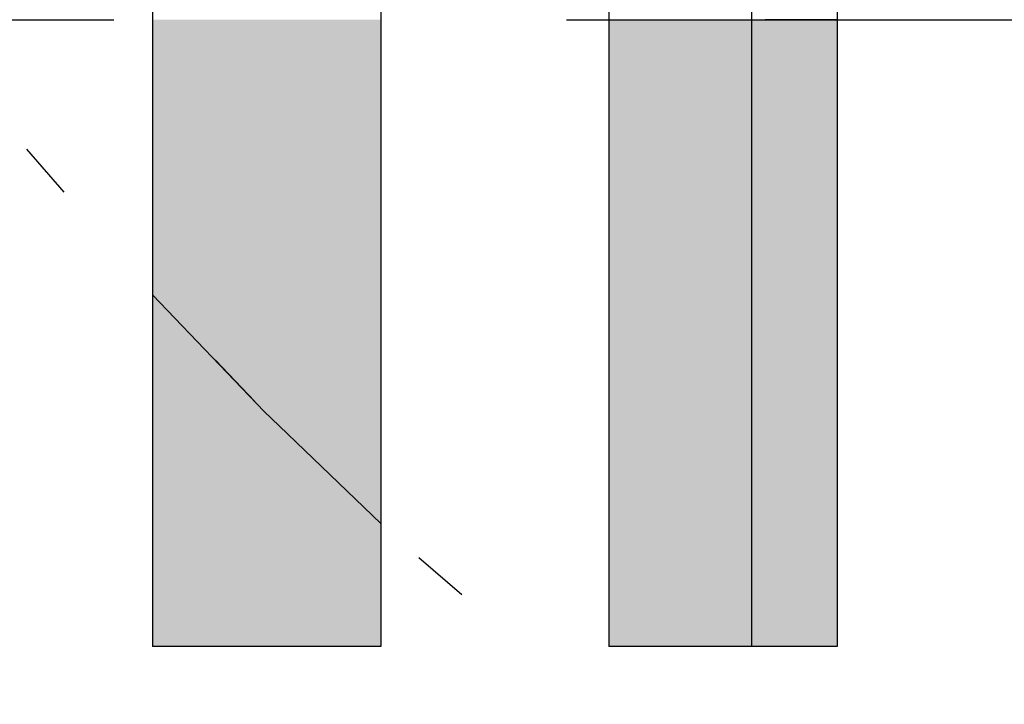
# Model space of a CAD drawing. Extents: x 1607 to 3481, y 1901 to 3377.
# Drawn here: x 2869 to 2871, y 1955 to 1956 of the extents above; entities that cross this region are included whole.
import ezdxf

# ---------------------------------------------------------------- set-up
doc = ezdxf.new("R2010")
doc.units = 0
doc.header["$LTSCALE"] = 0.125
doc.header["$MEASUREMENT"] = 0
doc.linetypes.add('DOT2', pattern=[3.174999999999999, 0, -3.174999999999999])
doc.linetypes.add('HIDDENX2', pattern=[19.049999999999997, 12.7, -6.349999999999999])
for name, color, linetype in [('ACOSTAMENTO', 3, 'DOT2'), ('BASE', 8, 'CONTINUOUS'), ('DRENAGEM_EXISTENTE40', 154, 'HIDDENX2'), ('MEIOFIO', 4, 'CONTINUOUS')]:
    doc.layers.add(name, color=color, linetype=linetype)

# ---------------------------------------------------------------- blocks, each defined once
blk = doc.blocks.new('*U377')
at = {"layer": 'BASE', "linetype": 'Continuous'}
for p, q in [((2869.59649611095, 1956.175852640762), (2869.596495846194, 1955.977575019763)), ((2869.59649611095, 1956.175852800996), (2869.59649611095, 1956.175852775574)), ((2869.59649611095, 1956.175852775574), (2869.59649611095, 1956.175852640762)), ((2869.99649611095, 1956.175852640762), (2869.996495846195, 1955.977575019763)), ((2869.99649611095, 1956.175852800996), (2869.99649611095, 1956.175852775574)), ((2869.99649611095, 1956.175852775574), (2869.99649611095, 1956.175852640762)), ((2870.39649611095, 1956.175852640762), (2870.396495846193, 1955.977575019763)), ((2870.39649611095, 1956.175852800996), (2870.39649611095, 1956.175852775574)), ((2870.39649611095, 1956.175852775574), (2870.39649611095, 1956.175852640762)), ((2870.646495817317, 1956.175852640762), (2870.646495605512, 1955.977575019763)), ((2870.646495817317, 1956.175852640762), (2870.646495605513, 1955.977575019763)), ((2870.646495817317, 1956.175852775574), (2870.646495817317, 1956.175852640762)), ((2870.646495817317, 1956.175852775574), (2870.646495817317, 1956.175852640762)), ((2870.79649611095, 1956.175852640762), (2870.670294174145, 1956.175852775574)), ((2870.79649611095, 1956.175852640762), (2870.796495846195, 1955.977575019763)), ((2870.79649611095, 1956.175852800996), (2870.79649611095, 1956.175852775574)), ((2870.79649611095, 1956.175852775574), (2870.79649611095, 1956.175852640762)), ((2869.596495846194, 1955.977575019763), (2869.596495650957, 1955.831360727145)), ((2869.996495846195, 1955.977575019763), (2869.996495650957, 1955.831360727145)), ((2870.396495846193, 1955.977575019763), (2870.396495650958, 1955.831360727145)), ((2870.646495605512, 1955.977575019763), (2870.646495449323, 1955.831360727145)), ((2870.646495605513, 1955.977575019763), (2870.646495449323, 1955.831360727145)), ((2870.796495846195, 1955.977575019763), (2870.796495650958, 1955.831360727145)), ((2869.596495650957, 1955.831360727145), (2869.596495574055, 1955.773768424988)), ((2869.996495650957, 1955.831360727145), (2869.996495574056, 1955.773768424988)), ((2870.396495650958, 1955.831360727145), (2870.396495574055, 1955.773768424988)), ((2870.646495449323, 1955.831360727145), (2870.646495387801, 1955.773768424988)), ((2870.646495449323, 1955.831360727145), (2870.646495387802, 1955.773768424988)), ((2870.796495650958, 1955.831360727145), (2870.796495574056, 1955.773768424988)), ((2869.596495574055, 1955.773768424988), (2869.596495468309, 1955.694574521218)), ((2869.996495574056, 1955.773768424988), (2869.99649546831, 1955.694574521218)), ((2870.396495574055, 1955.773768424988), (2870.39649546831, 1955.694574521218)), ((2870.796495574056, 1955.773768424988), (2870.796495468309, 1955.694574521218)), ((2869.596495468309, 1955.694574521218), (2869.596495466789, 1955.693435642565)), ((2869.792118352211, 1955.488360183196), (2869.596495466789, 1955.693435642565)), ((2869.996495466789, 1955.693435642565), (2869.996495192956, 1955.488360183196)), ((2869.99649546831, 1955.694574521218), (2869.996495466789, 1955.693435642565)), ((2870.396495466789, 1955.693435642565), (2870.396495192956, 1955.488360183196)), ((2870.39649546831, 1955.694574521218), (2870.396495466789, 1955.693435642565)), ((2870.646495301988, 1955.693435642565), (2870.646495082922, 1955.488360183196)), ((2870.646495301988, 1955.693435642565), (2870.646495082922, 1955.488360183196)), ((2870.646495303205, 1955.694574521218), (2870.646495301988, 1955.693435642565)), ((2870.646495303205, 1955.694574521218), (2870.646495301988, 1955.693435642565)), ((2870.79649546679, 1955.693435642565), (2870.796495192957, 1955.488360183196)), ((2870.796495468309, 1955.694574521218), (2870.79649546679, 1955.693435642565)), ((2869.596495192956, 1955.488360183196), (2869.596495159533, 1955.463329567836)), ((2869.792118352211, 1955.488360183196), (2869.818171804205, 1955.463329567836)), ((2869.792118352211, 1955.488360183196), (2869.818171804205, 1955.463329567836)), ((2869.996495192956, 1955.488360183196), (2869.996495159533, 1955.463329567836)), ((2870.396495192956, 1955.488360183196), (2870.396495159534, 1955.463329567836)), ((2870.646495082922, 1955.488360183196), (2870.646495056184, 1955.463329567836)), ((2870.646495082922, 1955.488360183196), (2870.646495056184, 1955.463329567836)), ((2870.796495192957, 1955.488360183196), (2870.796495159535, 1955.463329567836)), ((2869.596495159532, 1955.463329315185), (2869.596494930769, 1955.292007257389)), ((2869.596495159533, 1955.463329567836), (2869.596495159532, 1955.463329315185)), ((2869.818171804205, 1955.463329567836), (2869.818172067179, 1955.463329315185)), ((2869.818171804205, 1955.463329567836), (2869.818172067179, 1955.463329315185)), ((2869.818172067179, 1955.463329315185), (2869.99649493077, 1955.292007257389)), ((2869.99649493077, 1955.292007257389), (2869.818172067179, 1955.463329315185)), ((2869.996495159533, 1955.463329315185), (2869.99649493077, 1955.292007257389)), ((2869.996495159533, 1955.463329567836), (2869.996495159533, 1955.463329315185)), ((2870.396495159533, 1955.463329315185), (2870.396494930771, 1955.292007257389)), ((2870.396495159534, 1955.463329567836), (2870.396495159533, 1955.463329315185)), ((2870.646495056183, 1955.463329315185), (2870.646494873173, 1955.292007257389)), ((2870.646495056183, 1955.463329315185), (2870.646494873173, 1955.292007257389)), ((2870.646495056184, 1955.463329567836), (2870.646495056183, 1955.463329315185)), ((2870.646495056184, 1955.463329567836), (2870.646495056183, 1955.463329315185)), ((2870.796495159535, 1955.463329315185), (2870.796494930771, 1955.292007257389)), ((2870.796495159535, 1955.463329567836), (2870.796495159535, 1955.463329315185)), ((2869.596494930769, 1955.292007257389), (2869.596494868467, 1955.245348046562)), ((2869.99649493077, 1955.292007257389), (2869.996494868467, 1955.245348046562)), ((2870.396494930771, 1955.292007257389), (2870.396494868467, 1955.245348046562)), ((2870.646494873173, 1955.292007257389), (2870.646494823332, 1955.245348046562)), ((2870.646494873173, 1955.292007257389), (2870.646494823332, 1955.245348046562)), ((2870.796494930771, 1955.292007257389), (2870.796494868468, 1955.245348046562)), ((2869.596494868467, 1955.245348046562), (2869.596494642823, 1955.076361496097)), ((2869.996494868467, 1955.245348046562), (2869.996494642823, 1955.076361496097)), ((2870.396494868467, 1955.245348046562), (2870.396494642824, 1955.076361496097)), ((2870.646494823332, 1955.245348046562), (2870.646494642816, 1955.076361496097)), ((2870.646494823332, 1955.245348046562), (2870.646494642816, 1955.076361496097)), ((2870.796494868468, 1955.245348046562), (2870.796494642824, 1955.076361496097)), ((2869.596494642823, 1955.076361496097), (2869.596494642822, 1955.076361068808)), ((2869.596494642822, 1955.076361068808), (2869.596494642822, 1955.076360641519)), ((2869.596494642822, 1955.076360641519), (2869.596494642821, 1955.076360225677)), ((2869.596494642821, 1955.076360225677), (2869.596494642821, 1955.076360214229)), ((2869.596494642821, 1955.076360214229), (2869.596494642821, 1955.076359786941)), ((2869.596494642821, 1955.076359786941), (2869.59649464282, 1955.076359359651)), ((2869.59649464282, 1955.076359359651), (2869.59649464282, 1955.076358932361)), ((2869.59649464282, 1955.076358932361), (2869.596494642819, 1955.076358505073)), ((2869.596494642819, 1955.076358505073), (2869.596494642819, 1955.076358077785)), ((2869.596494642819, 1955.076358077785), (2869.596494642818, 1955.076357650496)), ((2869.596494642818, 1955.076357650496), (2869.596494642817, 1955.076357223207)), ((2869.996494642817, 1955.076356795917), (2869.596494642817, 1955.076357223207)), ((2869.996494642823, 1955.076361496097), (2869.996494642823, 1955.076361068808)), ((2869.996494642823, 1955.076361068808), (2869.996494642822, 1955.076360641519)), ((2869.996494642822, 1955.076360641519), (2869.996494642821, 1955.076360225677)), ((2869.996494642821, 1955.076360225677), (2869.996494642821, 1955.076360214229)), ((2869.996494642821, 1955.076360214229), (2869.996494642821, 1955.076359786941)), ((2869.996494642821, 1955.076359786941), (2869.996494642821, 1955.076359359651)), ((2869.996494642821, 1955.076359359651), (2869.996494642819, 1955.076358932361)), ((2869.996494642819, 1955.076358932361), (2869.996494642819, 1955.076358505073)), ((2869.996494642819, 1955.076358505073), (2869.996494642819, 1955.076358077785)), ((2869.996494642819, 1955.076358077785), (2869.996494642818, 1955.076357650496)), ((2869.996494642818, 1955.076357650496), (2869.996494642817, 1955.076357223207)), ((2869.996494642817, 1955.076357223207), (2869.996494642817, 1955.076356795917)), ((2870.396494642824, 1955.076361496097), (2870.396494642823, 1955.076361068808)), ((2870.396494642823, 1955.076361068808), (2870.396494642823, 1955.076360641519)), ((2870.396494642823, 1955.076360641519), (2870.396494642822, 1955.076360225677)), ((2870.396494642822, 1955.076360225677), (2870.396494642822, 1955.076360214229)), ((2870.396494642822, 1955.076360214229), (2870.396494642822, 1955.076359786941)), ((2870.396494642822, 1955.076359786941), (2870.396494642821, 1955.076359359651)), ((2870.396494642821, 1955.076359359651), (2870.39649464282, 1955.076358932361)), ((2870.39649464282, 1955.076358932361), (2870.39649464282, 1955.076358505073)), ((2870.39649464282, 1955.076358505073), (2870.396494642819, 1955.076358077785)), ((2870.396494642819, 1955.076358077785), (2870.396494642819, 1955.076357650496)), ((2870.396494642819, 1955.076357650496), (2870.396494642819, 1955.076357223207)), ((2870.396494642819, 1955.076357223207), (2870.396494642817, 1955.076356795917)), ((2870.396494642817, 1955.076356795917), (2870.396494642817, 1955.076356368629)), ((2870.64649464281, 1955.076356101573), (2870.396494642817, 1955.076356368629)), ((2870.646494642816, 1955.076361496097), (2870.646494642815, 1955.076361068808)), ((2870.646494642816, 1955.076361496097), (2870.646494642815, 1955.076361068808)), ((2870.646494642815, 1955.076361068808), (2870.646494642814, 1955.076360641519)), ((2870.646494642815, 1955.076361068808), (2870.646494642814, 1955.076360641519)), ((2870.646494642814, 1955.076360641519), (2870.646494642814, 1955.076360225677)), ((2870.646494642814, 1955.076360641519), (2870.646494642814, 1955.076360225677)), ((2870.646494642814, 1955.076360225677), (2870.646494642814, 1955.076360214229)), ((2870.646494642814, 1955.076360225677), (2870.646494642814, 1955.076360214229)), ((2870.646494642814, 1955.076360214229), (2870.646494642814, 1955.076359786941)), ((2870.646494642814, 1955.076360214229), (2870.646494642814, 1955.076359786941)), ((2870.646494642814, 1955.076359786941), (2870.646494642813, 1955.076359359651)), ((2870.646494642814, 1955.076359786941), (2870.646494642813, 1955.076359359651)), ((2870.646494642813, 1955.076359359651), (2870.646494642813, 1955.076358932361)), ((2870.646494642813, 1955.076359359651), (2870.646494642813, 1955.076358932361)), ((2870.646494642813, 1955.076358932361), (2870.646494642813, 1955.076358505073)), ((2870.646494642813, 1955.076358932361), (2870.646494642813, 1955.076358505073)), ((2870.646494642813, 1955.076358505073), (2870.646494642812, 1955.076358077785)), ((2870.646494642813, 1955.076358505073), (2870.646494642812, 1955.076358077785)), ((2870.646494642812, 1955.076358077785), (2870.646494642811, 1955.076357650496)), ((2870.646494642812, 1955.076358077785), (2870.646494642811, 1955.076357650496)), ((2870.646494642811, 1955.076357650496), (2870.646494642811, 1955.076357223207)), ((2870.646494642811, 1955.076357650496), (2870.646494642811, 1955.076357223207)), ((2870.646494642811, 1955.076357223207), (2870.646494642811, 1955.076356795917)), ((2870.646494642811, 1955.076357223207), (2870.646494642811, 1955.076356795917)), ((2870.646494642811, 1955.076356795917), (2870.64649464281, 1955.076356368629)), ((2870.646494642811, 1955.076356795917), (2870.64649464281, 1955.076356368629)), ((2870.64649464281, 1955.076356368629), (2870.64649464281, 1955.076356101573)), ((2870.64649464281, 1955.076356368629), (2870.64649464281, 1955.076356101573)), ((2870.796494642817, 1955.07635594134), (2870.64649464281, 1955.076356101573)), ((2870.796494642824, 1955.076361496097), (2870.796494642823, 1955.076361068808)), ((2870.796494642823, 1955.076361068808), (2870.796494642823, 1955.076360641519)), ((2870.796494642823, 1955.076360641519), (2870.796494642823, 1955.076360225677)), ((2870.796494642823, 1955.076360225677), (2870.796494642823, 1955.076360214229)), ((2870.796494642823, 1955.076360214229), (2870.796494642821, 1955.076359786941)), ((2870.796494642821, 1955.076359786941), (2870.796494642821, 1955.076359359651)), ((2870.796494642821, 1955.076359359651), (2870.796494642821, 1955.076358932361)), ((2870.796494642821, 1955.076358932361), (2870.79649464282, 1955.076358505073)), ((2870.79649464282, 1955.076358505073), (2870.796494642819, 1955.076358077785)), ((2870.796494642819, 1955.076358077785), (2870.796494642819, 1955.076357650496)), ((2870.796494642819, 1955.076357650496), (2870.796494642819, 1955.076357223207)), ((2870.796494642819, 1955.076357223207), (2870.796494642817, 1955.076356795917)), ((2870.796494642817, 1955.076356795917), (2870.796494642817, 1955.076356368629)), ((2870.796494642817, 1955.076356368629), (2870.796494642817, 1955.076356101573)), ((2870.796494642817, 1955.076356101573), (2870.796494642817, 1955.07635594134))]:
    blk.add_line(p, q, dxfattribs=at)
for points in [[(2869.59649611095, 1956.175852640762), (2869.596495846194, 1955.977575019763), (2869.996495846195, 1955.977575019763)], [(2869.59649611095, 1956.175852800996), (2869.59649611095, 1956.175852775574), (2869.99649611095, 1956.175852775574)], [(2869.59649611095, 1956.175852775574), (2869.59649611095, 1956.175852640762), (2869.99649611095, 1956.175852640762)], [(2870.39649611095, 1956.175852640762), (2870.396495846193, 1955.977575019763), (2870.646495605512, 1955.977575019763)], [(2870.39649611095, 1956.175852800996), (2870.39649611095, 1956.175852775574), (2870.646495817317, 1956.175852775574)], [(2870.39649611095, 1956.175852775574), (2870.39649611095, 1956.175852640762), (2870.646495817317, 1956.175852640762)], [(2870.646495604465, 1956.175852800996), (2870.646495817317, 1956.175852775574), (2870.67029381598, 1956.175852775574)], [(2870.646495817317, 1956.175852640762), (2870.646495605513, 1955.977575019763), (2870.796495846195, 1955.977575019763)], [(2870.646495817317, 1956.175852800996), (2870.670294174145, 1956.175852775574), (2870.79649611095, 1956.175852775574)], [(2870.646495817317, 1956.175852775574), (2870.646495817317, 1956.175852640762), (2870.79649611095, 1956.175852640762)], [(2869.596495846194, 1955.977575019763), (2869.596495650957, 1955.831360727145), (2869.996495650957, 1955.831360727145)], [(2870.396495846193, 1955.977575019763), (2870.396495650958, 1955.831360727145), (2870.646495449323, 1955.831360727145)], [(2870.646495605513, 1955.977575019763), (2870.646495449323, 1955.831360727145), (2870.796495650958, 1955.831360727145)], [(2869.596495650957, 1955.831360727145), (2869.596495574055, 1955.773768424988), (2869.996495574056, 1955.773768424988)], [(2870.396495650958, 1955.831360727145), (2870.396495574055, 1955.773768424988), (2870.646495387801, 1955.773768424988)], [(2870.646495449323, 1955.831360727145), (2870.646495387802, 1955.773768424988), (2870.796495574056, 1955.773768424988)], [(2869.596495574055, 1955.773768424988), (2869.596495468309, 1955.694574521218), (2869.99649546831, 1955.694574521218)], [(2870.396495574055, 1955.773768424988), (2870.39649546831, 1955.694574521218), (2870.646495303205, 1955.694574521218)], [(2870.646495387802, 1955.773768424988), (2870.646495303205, 1955.694574521218), (2870.796495468309, 1955.694574521218)], [(2869.596495466789, 1955.693435642565), (2869.596495192956, 1955.488360183196), (2869.792118352211, 1955.488360183196)], [(2869.596495468309, 1955.694574521218), (2869.596495466789, 1955.693435642565), (2869.996495466789, 1955.693435642565)], [(2869.596495466789, 1955.693435642565), (2869.792118352211, 1955.488360183196), (2869.996495192956, 1955.488360183196)], [(2870.396495466789, 1955.693435642565), (2870.396495192956, 1955.488360183196), (2870.646495082922, 1955.488360183196)], [(2870.39649546831, 1955.694574521218), (2870.396495466789, 1955.693435642565), (2870.646495301988, 1955.693435642565)], [(2870.646495301988, 1955.693435642565), (2870.646495082922, 1955.488360183196), (2870.796495192957, 1955.488360183196)], [(2870.646495303205, 1955.694574521218), (2870.646495301988, 1955.693435642565), (2870.79649546679, 1955.693435642565)], [(2869.596495192956, 1955.488360183196), (2869.596495159533, 1955.463329567836), (2869.818171804205, 1955.463329567836)], [(2869.792118352211, 1955.488360183196), (2869.818171804205, 1955.463329567836), (2869.996495159533, 1955.463329567836)], [(2870.396495192956, 1955.488360183196), (2870.396495159534, 1955.463329567836), (2870.646495056184, 1955.463329567836)], [(2870.646495082922, 1955.488360183196), (2870.646495056184, 1955.463329567836), (2870.796495159535, 1955.463329567836)], [(2869.596495159532, 1955.463329315185), (2869.596494930769, 1955.292007257389), (2869.99649493077, 1955.292007257389)], [(2869.596495159533, 1955.463329567836), (2869.596495159532, 1955.463329315185), (2869.818172067179, 1955.463329315185)], [(2869.818171804205, 1955.463329567836), (2869.818172067179, 1955.463329315185), (2869.996495159533, 1955.463329315185)], [(2870.396495159533, 1955.463329315185), (2870.396494930771, 1955.292007257389), (2870.646494873173, 1955.292007257389)], [(2870.396495159534, 1955.463329567836), (2870.396495159533, 1955.463329315185), (2870.646495056183, 1955.463329315185)], [(2870.646495056183, 1955.463329315185), (2870.646494873173, 1955.292007257389), (2870.796494930771, 1955.292007257389)], [(2870.646495056184, 1955.463329567836), (2870.646495056183, 1955.463329315185), (2870.796495159535, 1955.463329315185)], [(2869.596494930769, 1955.292007257389), (2869.596494868467, 1955.245348046562), (2869.996494868467, 1955.245348046562)], [(2870.396494930771, 1955.292007257389), (2870.396494868467, 1955.245348046562), (2870.646494823332, 1955.245348046562)], [(2870.646494873173, 1955.292007257389), (2870.646494823332, 1955.245348046562), (2870.796494868468, 1955.245348046562)], [(2869.596494868467, 1955.245348046562), (2869.596494642823, 1955.076361496097), (2869.996494642823, 1955.076361496097)], [(2870.396494868467, 1955.245348046562), (2870.396494642824, 1955.076361496097), (2870.646494642816, 1955.076361496097)], [(2870.646494823332, 1955.245348046562), (2870.646494642816, 1955.076361496097), (2870.796494642824, 1955.076361496097)], [(2869.596494642823, 1955.076361496097), (2869.596494642822, 1955.076361068808), (2869.996494642823, 1955.076361068808)], [(2869.596494642822, 1955.076361068808), (2869.596494642822, 1955.076360641519), (2869.996494642822, 1955.076360641519)], [(2869.596494642822, 1955.076360641519), (2869.596494642821, 1955.076360225677), (2869.996494642821, 1955.076360225677)], [(2869.596494642821, 1955.076360225677), (2869.596494642821, 1955.076360214229), (2869.996494642821, 1955.076360214229)], [(2869.596494642821, 1955.076360214229), (2869.596494642821, 1955.076359786941), (2869.996494642821, 1955.076359786941)], [(2869.596494642821, 1955.076359786941), (2869.59649464282, 1955.076359359651), (2869.996494642821, 1955.076359359651)], [(2869.59649464282, 1955.076359359651), (2869.59649464282, 1955.076358932361), (2869.996494642819, 1955.076358932361)], [(2869.59649464282, 1955.076358932361), (2869.596494642819, 1955.076358505073), (2869.996494642819, 1955.076358505073)], [(2869.596494642819, 1955.076358505073), (2869.596494642819, 1955.076358077785), (2869.996494642819, 1955.076358077785)], [(2869.596494642819, 1955.076358077785), (2869.596494642818, 1955.076357650496), (2869.996494642818, 1955.076357650496)], [(2869.596494642818, 1955.076357650496), (2869.596494642817, 1955.076357223207), (2869.996494642817, 1955.076357223207)], [(2870.396494642824, 1955.076361496097), (2870.396494642823, 1955.076361068808), (2870.646494642815, 1955.076361068808)], [(2870.396494642823, 1955.076361068808), (2870.396494642823, 1955.076360641519), (2870.646494642814, 1955.076360641519)], [(2870.396494642823, 1955.076360641519), (2870.396494642822, 1955.076360225677), (2870.646494642814, 1955.076360225677)], [(2870.396494642822, 1955.076360225677), (2870.396494642822, 1955.076360214229), (2870.646494642814, 1955.076360214229)], [(2870.396494642822, 1955.076360214229), (2870.396494642822, 1955.076359786941), (2870.646494642814, 1955.076359786941)], [(2870.396494642822, 1955.076359786941), (2870.396494642821, 1955.076359359651), (2870.646494642813, 1955.076359359651)], [(2870.396494642821, 1955.076359359651), (2870.39649464282, 1955.076358932361), (2870.646494642813, 1955.076358932361)], [(2870.39649464282, 1955.076358932361), (2870.39649464282, 1955.076358505073), (2870.646494642813, 1955.076358505073)], [(2870.39649464282, 1955.076358505073), (2870.396494642819, 1955.076358077785), (2870.646494642812, 1955.076358077785)], [(2870.396494642819, 1955.076358077785), (2870.396494642819, 1955.076357650496), (2870.646494642811, 1955.076357650496)], [(2870.396494642819, 1955.076357650496), (2870.396494642819, 1955.076357223207), (2870.646494642811, 1955.076357223207)], [(2870.396494642819, 1955.076357223207), (2870.396494642817, 1955.076356795917), (2870.646494642811, 1955.076356795917)], [(2870.396494642817, 1955.076356795917), (2870.396494642817, 1955.076356368629), (2870.64649464281, 1955.076356368629)], [(2870.646494642816, 1955.076361496097), (2870.646494642815, 1955.076361068808), (2870.796494642823, 1955.076361068808)], [(2870.646494642815, 1955.076361068808), (2870.646494642814, 1955.076360641519), (2870.796494642823, 1955.076360641519)], [(2870.646494642814, 1955.076360641519), (2870.646494642814, 1955.076360225677), (2870.796494642823, 1955.076360225677)], [(2870.646494642814, 1955.076360225677), (2870.646494642814, 1955.076360214229), (2870.796494642823, 1955.076360214229)], [(2870.646494642814, 1955.076360214229), (2870.646494642814, 1955.076359786941), (2870.796494642821, 1955.076359786941)], [(2870.646494642814, 1955.076359786941), (2870.646494642813, 1955.076359359651), (2870.796494642821, 1955.076359359651)], [(2870.646494642813, 1955.076359359651), (2870.646494642813, 1955.076358932361), (2870.796494642821, 1955.076358932361)], [(2870.646494642813, 1955.076358932361), (2870.646494642813, 1955.076358505073), (2870.79649464282, 1955.076358505073)], [(2870.646494642813, 1955.076358505073), (2870.646494642812, 1955.076358077785), (2870.796494642819, 1955.076358077785)], [(2870.646494642812, 1955.076358077785), (2870.646494642811, 1955.076357650496), (2870.796494642819, 1955.076357650496)], [(2870.646494642811, 1955.076357650496), (2870.646494642811, 1955.076357223207), (2870.796494642819, 1955.076357223207)], [(2870.646494642811, 1955.076357223207), (2870.646494642811, 1955.076356795917), (2870.796494642817, 1955.076356795917)], [(2870.646494642811, 1955.076356795917), (2870.64649464281, 1955.076356368629), (2870.796494642817, 1955.076356368629)], [(2870.64649464281, 1955.076356368629), (2870.64649464281, 1955.076356101573), (2870.796494642817, 1955.076356101573)]]:
    blk.add_solid(points, dxfattribs=at)
at = {"layer": 'BASE', "linetype": 'Continuous', "extrusion": (0, 0, -1)}
for points in [[(-2869.59649611095, 1956.175852775574), (-2869.99649611095, 1956.175852775574), (-2869.99649611095, 1956.175852640762)], [(-2869.59649611095, 1956.175852640762), (-2869.99649611095, 1956.175852640762), (-2869.996495846195, 1955.977575019763)], [(-2870.39649611095, 1956.175852775574), (-2870.646495817317, 1956.175852775574), (-2870.646495817317, 1956.175852640762)], [(-2870.39649611095, 1956.175852640762), (-2870.646495817317, 1956.175852640762), (-2870.646495605512, 1955.977575019763)], [(-2870.646495604465, 1956.175852800996), (-2870.646495817317, 1956.175852800996), (-2870.67029381598, 1956.175852775574)], [(-2870.646495817317, 1956.175852775574), (-2870.67029381598, 1956.175852775574), (-2870.79649611095, 1956.175852640762)], [(-2870.646495817317, 1956.175852640762), (-2870.79649611095, 1956.175852640762), (-2870.796495846195, 1955.977575019763)], [(-2870.670294174145, 1956.175852775574), (-2870.79649611095, 1956.175852775574), (-2870.79649611095, 1956.175852640762)], [(-2869.596495846194, 1955.977575019763), (-2869.996495846195, 1955.977575019763), (-2869.996495650957, 1955.831360727145)], [(-2870.396495846193, 1955.977575019763), (-2870.646495605512, 1955.977575019763), (-2870.646495449323, 1955.831360727145)], [(-2870.646495605513, 1955.977575019763), (-2870.796495846195, 1955.977575019763), (-2870.796495650958, 1955.831360727145)], [(-2869.596495650957, 1955.831360727145), (-2869.996495650957, 1955.831360727145), (-2869.996495574056, 1955.773768424988)], [(-2870.396495650958, 1955.831360727145), (-2870.646495449323, 1955.831360727145), (-2870.646495387801, 1955.773768424988)], [(-2870.646495449323, 1955.831360727145), (-2870.796495650958, 1955.831360727145), (-2870.796495574056, 1955.773768424988)], [(-2869.596495574055, 1955.773768424988), (-2869.996495574056, 1955.773768424988), (-2869.99649546831, 1955.694574521218)], [(-2870.396495574055, 1955.773768424988), (-2870.646495387801, 1955.773768424988), (-2870.646495303205, 1955.694574521218)], [(-2870.646495387802, 1955.773768424988), (-2870.796495574056, 1955.773768424988), (-2870.796495468309, 1955.694574521218)], [(-2869.596495468309, 1955.694574521218), (-2869.99649546831, 1955.694574521218), (-2869.996495466789, 1955.693435642565)], [(-2869.596495466789, 1955.693435642565), (-2869.996495466789, 1955.693435642565), (-2869.996495192956, 1955.488360183196)], [(-2870.39649546831, 1955.694574521218), (-2870.646495303205, 1955.694574521218), (-2870.646495301988, 1955.693435642565)], [(-2870.396495466789, 1955.693435642565), (-2870.646495301988, 1955.693435642565), (-2870.646495082922, 1955.488360183196)], [(-2870.646495303205, 1955.694574521218), (-2870.796495468309, 1955.694574521218), (-2870.79649546679, 1955.693435642565)], [(-2870.646495301988, 1955.693435642565), (-2870.79649546679, 1955.693435642565), (-2870.796495192957, 1955.488360183196)], [(-2869.596495192956, 1955.488360183196), (-2869.792118352211, 1955.488360183196), (-2869.818171804205, 1955.463329567836)], [(-2869.792118352211, 1955.488360183196), (-2869.996495192956, 1955.488360183196), (-2869.996495159533, 1955.463329567836)], [(-2870.396495192956, 1955.488360183196), (-2870.646495082922, 1955.488360183196), (-2870.646495056184, 1955.463329567836)], [(-2870.646495082922, 1955.488360183196), (-2870.796495192957, 1955.488360183196), (-2870.796495159535, 1955.463329567836)], [(-2869.596495159533, 1955.463329567836), (-2869.818171804205, 1955.463329567836), (-2869.818172067179, 1955.463329315185)], [(-2869.596495159532, 1955.463329315185), (-2869.818172067179, 1955.463329315185), (-2869.99649493077, 1955.292007257389)], [(-2869.818171804205, 1955.463329567836), (-2869.996495159533, 1955.463329567836), (-2869.996495159533, 1955.463329315185)], [(-2869.818172067179, 1955.463329315185), (-2869.996495159533, 1955.463329315185), (-2869.99649493077, 1955.292007257389)], [(-2870.396495159534, 1955.463329567836), (-2870.646495056184, 1955.463329567836), (-2870.646495056183, 1955.463329315185)], [(-2870.396495159533, 1955.463329315185), (-2870.646495056183, 1955.463329315185), (-2870.646494873173, 1955.292007257389)], [(-2870.646495056184, 1955.463329567836), (-2870.796495159535, 1955.463329567836), (-2870.796495159535, 1955.463329315185)], [(-2870.646495056183, 1955.463329315185), (-2870.796495159535, 1955.463329315185), (-2870.796494930771, 1955.292007257389)], [(-2869.596494930769, 1955.292007257389), (-2869.99649493077, 1955.292007257389), (-2869.996494868467, 1955.245348046562)], [(-2870.396494930771, 1955.292007257389), (-2870.646494873173, 1955.292007257389), (-2870.646494823332, 1955.245348046562)], [(-2870.646494873173, 1955.292007257389), (-2870.796494930771, 1955.292007257389), (-2870.796494868468, 1955.245348046562)], [(-2869.596494868467, 1955.245348046562), (-2869.996494868467, 1955.245348046562), (-2869.996494642823, 1955.076361496097)], [(-2870.396494868467, 1955.245348046562), (-2870.646494823332, 1955.245348046562), (-2870.646494642816, 1955.076361496097)], [(-2870.646494823332, 1955.245348046562), (-2870.796494868468, 1955.245348046562), (-2870.796494642824, 1955.076361496097)], [(-2869.596494642823, 1955.076361496097), (-2869.996494642823, 1955.076361496097), (-2869.996494642823, 1955.076361068808)], [(-2869.596494642822, 1955.076361068808), (-2869.996494642823, 1955.076361068808), (-2869.996494642822, 1955.076360641519)], [(-2869.596494642822, 1955.076360641519), (-2869.996494642822, 1955.076360641519), (-2869.996494642821, 1955.076360225677)], [(-2869.596494642821, 1955.076360225677), (-2869.996494642821, 1955.076360225677), (-2869.996494642821, 1955.076360214229)], [(-2869.596494642821, 1955.076360214229), (-2869.996494642821, 1955.076360214229), (-2869.996494642821, 1955.076359786941)], [(-2869.596494642821, 1955.076359786941), (-2869.996494642821, 1955.076359786941), (-2869.996494642821, 1955.076359359651)], [(-2869.59649464282, 1955.076359359651), (-2869.996494642821, 1955.076359359651), (-2869.996494642819, 1955.076358932361)], [(-2869.59649464282, 1955.076358932361), (-2869.996494642819, 1955.076358932361), (-2869.996494642819, 1955.076358505073)], [(-2869.596494642819, 1955.076358505073), (-2869.996494642819, 1955.076358505073), (-2869.996494642819, 1955.076358077785)], [(-2869.596494642819, 1955.076358077785), (-2869.996494642819, 1955.076358077785), (-2869.996494642818, 1955.076357650496)], [(-2869.596494642818, 1955.076357650496), (-2869.996494642818, 1955.076357650496), (-2869.996494642817, 1955.076357223207)], [(-2869.596494642817, 1955.076357223207), (-2869.996494642817, 1955.076357223207), (-2869.996494642817, 1955.076356795917)], [(-2870.396494642824, 1955.076361496097), (-2870.646494642816, 1955.076361496097), (-2870.646494642815, 1955.076361068808)], [(-2870.396494642823, 1955.076361068808), (-2870.646494642815, 1955.076361068808), (-2870.646494642814, 1955.076360641519)], [(-2870.396494642823, 1955.076360641519), (-2870.646494642814, 1955.076360641519), (-2870.646494642814, 1955.076360225677)], [(-2870.396494642822, 1955.076360225677), (-2870.646494642814, 1955.076360225677), (-2870.646494642814, 1955.076360214229)], [(-2870.396494642822, 1955.076360214229), (-2870.646494642814, 1955.076360214229), (-2870.646494642814, 1955.076359786941)], [(-2870.396494642822, 1955.076359786941), (-2870.646494642814, 1955.076359786941), (-2870.646494642813, 1955.076359359651)], [(-2870.396494642821, 1955.076359359651), (-2870.646494642813, 1955.076359359651), (-2870.646494642813, 1955.076358932361)], [(-2870.39649464282, 1955.076358932361), (-2870.646494642813, 1955.076358932361), (-2870.646494642813, 1955.076358505073)], [(-2870.39649464282, 1955.076358505073), (-2870.646494642813, 1955.076358505073), (-2870.646494642812, 1955.076358077785)], [(-2870.396494642819, 1955.076358077785), (-2870.646494642812, 1955.076358077785), (-2870.646494642811, 1955.076357650496)], [(-2870.396494642819, 1955.076357650496), (-2870.646494642811, 1955.076357650496), (-2870.646494642811, 1955.076357223207)], [(-2870.396494642819, 1955.076357223207), (-2870.646494642811, 1955.076357223207), (-2870.646494642811, 1955.076356795917)], [(-2870.396494642817, 1955.076356795917), (-2870.646494642811, 1955.076356795917), (-2870.64649464281, 1955.076356368629)], [(-2870.396494642817, 1955.076356368629), (-2870.64649464281, 1955.076356368629), (-2870.64649464281, 1955.076356101573)], [(-2870.646494642816, 1955.076361496097), (-2870.796494642824, 1955.076361496097), (-2870.796494642823, 1955.076361068808)], [(-2870.646494642815, 1955.076361068808), (-2870.796494642823, 1955.076361068808), (-2870.796494642823, 1955.076360641519)], [(-2870.646494642814, 1955.076360641519), (-2870.796494642823, 1955.076360641519), (-2870.796494642823, 1955.076360225677)], [(-2870.646494642814, 1955.076360225677), (-2870.796494642823, 1955.076360225677), (-2870.796494642823, 1955.076360214229)], [(-2870.646494642814, 1955.076360214229), (-2870.796494642823, 1955.076360214229), (-2870.796494642821, 1955.076359786941)], [(-2870.646494642814, 1955.076359786941), (-2870.796494642821, 1955.076359786941), (-2870.796494642821, 1955.076359359651)], [(-2870.646494642813, 1955.076359359651), (-2870.796494642821, 1955.076359359651), (-2870.796494642821, 1955.076358932361)], [(-2870.646494642813, 1955.076358932361), (-2870.796494642821, 1955.076358932361), (-2870.79649464282, 1955.076358505073)], [(-2870.646494642813, 1955.076358505073), (-2870.79649464282, 1955.076358505073), (-2870.796494642819, 1955.076358077785)], [(-2870.646494642812, 1955.076358077785), (-2870.796494642819, 1955.076358077785), (-2870.796494642819, 1955.076357650496)], [(-2870.646494642811, 1955.076357650496), (-2870.796494642819, 1955.076357650496), (-2870.796494642819, 1955.076357223207)], [(-2870.646494642811, 1955.076357223207), (-2870.796494642819, 1955.076357223207), (-2870.796494642817, 1955.076356795917)], [(-2870.646494642811, 1955.076356795917), (-2870.796494642817, 1955.076356795917), (-2870.796494642817, 1955.076356368629)], [(-2870.64649464281, 1955.076356368629), (-2870.796494642817, 1955.076356368629), (-2870.796494642817, 1955.076356101573)], [(-2870.64649464281, 1955.076356101573), (-2870.796494642817, 1955.076356101573), (-2870.796494642817, 1955.07635594134)]]:
    blk.add_solid(points, dxfattribs=at)

msp = doc.modelspace()

# ---------------------------------------------------------------- linework, layer by layer
at = {"layer": 'ACOSTAMENTO'}
msp.add_arc((2874.396499983924, 1960.076352095737), 6.5, 179.9999387953312, 269.9999387953621, dxfattribs=at)
at = {"layer": 'BASE'}
for p, q in [((2869.596498648649, 1958.076355300398), (2869.596494642816, 1955.076356101573)), ((2869.996497618775, 1957.305074558808), (2869.996494642816, 1955.076355567462)), ((2870.396496882546, 1956.753706284193), (2870.396494642815, 1955.076355033351)), ((2870.796496308799, 1956.324023013807), (2870.796494642815, 1955.07635449924)), ((2869.996494642817, 1955.076356795917), (2869.596494642818, 1955.076357223207)), ((2870.796494642816, 1955.07635594134), (2870.396494642817, 1955.076356368629))]:
    msp.add_line(p, q, dxfattribs=at)
at = {"layer": 'DRENAGEM_EXISTENTE40'}
for p, q in [((2870.646545308627, 2002.50635606304), (2870.646482784827, 1943.975692941522)), ((2860.797217192984, 1956.175703462735), (2912.554911187966, 1956.175648174004))]:
    msp.add_line(p, q, dxfattribs=at)
at = {"layer": 'MEIOFIO'}
msp.add_arc((2874.396499983923, 1960.076352095736), 5, 179.9999387953308, 269.9999387953621, dxfattribs=at)

# ---------------------------------------------------------------- block references
at = {"layer": 'BASE', "linetype": 'Continuous'}
msp.add_blockref('*U377', (0, 0), dxfattribs=at)

doc.saveas('drawing.dxf')
